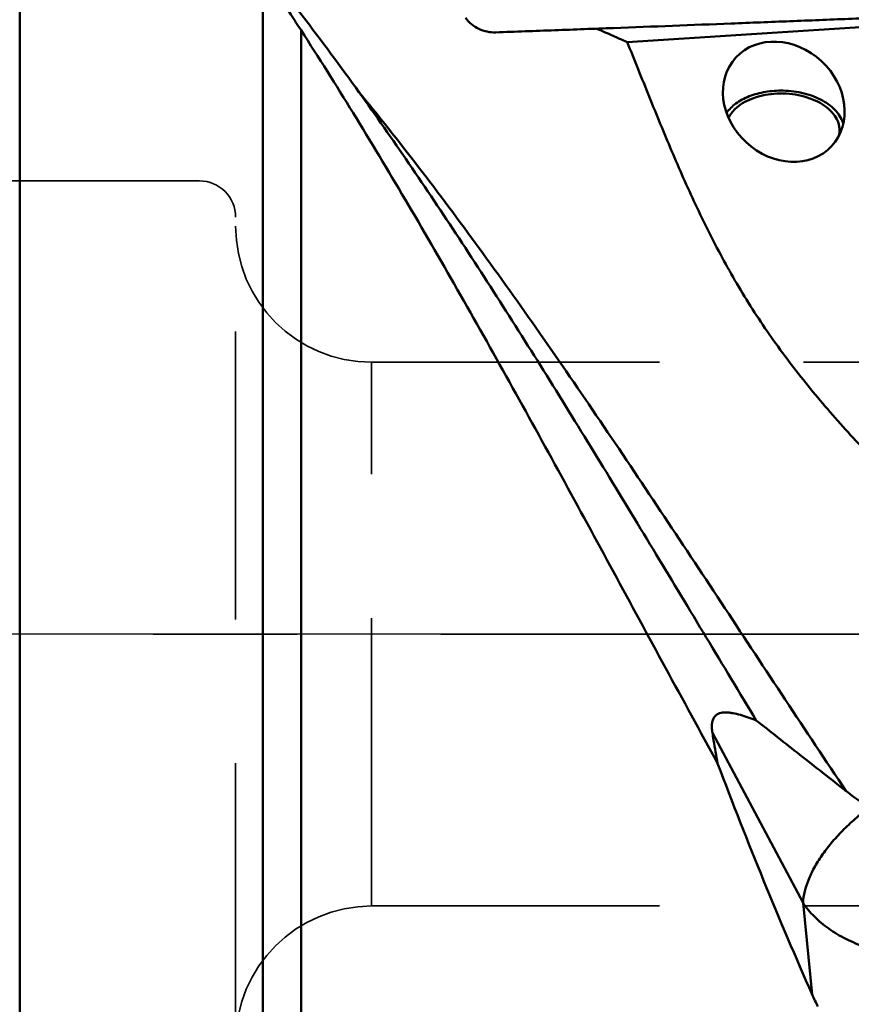
# Model space of a CAD drawing. Units: millimetres. Extents: x -29 to 109, y -68 to 79.
# Drawn here: x 14 to 33, y -8 to 14 of the extents above; entities that cross this region are included whole.
import ezdxf

# ---------------------------------------------------------------- set-up
doc = ezdxf.new("R2010")
doc.units = ezdxf.units.MM
doc.linetypes.add('CENTER2', pattern=[28.575, 19.05, -3.175, 3.175, -3.175])
doc.linetypes.add('DASHED2', pattern=[9.525, 6.35, -3.175])
for name, color, linetype, lineweight in [('1', 4, 'Continuous', 50), ('4', 2, 'CENTER2', 25), ('nocut', 7, 'Continuous', 25), ('sk3', 1, 'DASHED2', 35), ('sk4', 2, 'CENTER2', 25)]:
    doc.layers.add(name, color=color, linetype=linetype, lineweight=lineweight)

msp = doc.modelspace()

# ---------------------------------------------------------------- linework, layer by layer
at = {"layer": '1'}
for p, q in [((14.2363898, 21.71238442), (14.2363898, -21.71238443)), ((19.5981528, 14.614108), (19.5981528, -13.85667972)), ((34.99077958, 13.53227628), (27.638108, 13.06213873)), ((20.44338933, -13.66790938), (20.44338933, 13.32284525)), ((31.5168955, -5.93361935), (29.51685266, -2.17792636)), ((31.71810656, -7.95493429), (31.5168955, -5.93361935))]:
    msp.add_line(p, q, dxfattribs=at)
msp.add_lwpolyline([(21.78048023, 11.88756378), (21.76500616, 11.90659338), (21.74855704, 11.92711431), (21.73220186, 11.94782879), (21.71600129, 11.96866572), (21.69995856, 11.98962484), (21.68401958, 12.01078213), (21.66818545, 12.03214283), (21.6525119, 12.05363623), (21.6491271, 12.05832473)], dxfattribs=at)
msp.add_ellipse((31.09223355, 11.7456108), major_axis=(-1.0547402, 0.97992421), ratio=0.8484716576, dxfattribs=at)
msp.add_ellipse((35.37611046, 0), major_axis=(-9.01465056, 24.29884783), ratio=0.2462056633, start_param=-4.6861229101, end_param=-4.4713837942, dxfattribs=at)
for points, knots in [([(19.11987391, 15.3265518), (19.55263335, 14.81205998), (20.41479673, 13.73677843), (21.23666002, 12.6306501), (21.64913829, 12.05831609)], [0, 0, 0, 0, 0.487956955, 1, 1, 1, 1]), ([(20.44338933, 13.32284525), (20.36861557, 13.43844397), (20.08918789, 13.87037122), (19.80799197, 14.3011902), (19.5981528, 14.614108)], [0, 0, 0, 0, 0.2676211993, 1, 1, 1, 1]), ([(24.06962673, 13.59641605), (24.1088799, 13.54514261), (24.19949221, 13.45163807), (24.3634141, 13.34743618), (24.5457822, 13.28508717), (24.67350006, 13.27400117), (24.73648118, 13.27627151)], [0, 0, 0, 0, 0.252703765, 0.5041218481, 0.7533689934, 1, 1, 1, 1]), ([(24.73648118, 13.27627151), (24.95357873, 13.28409744), (25.38761823, 13.30017338), (26.25512338, 13.33214654), (27.77040575, 13.38879161), (29.49990971, 13.45490808), (31.22610626, 13.52287125), (32.5164339, 13.57478004), (33.58949305, 13.61905699), (34.33918647, 13.65062561), (34.76662735, 13.66891776), (34.98014168, 13.67798712), (35.08683543, 13.68267916)], [0, 0, 0, 0, 0.062916953, 0.1257933303, 0.2514187296, 0.5020817915, 0.6270605486, 0.7517496274, 0.8760906198, 0.9381059311, 0.9690693324, 1, 1, 1, 1]), ([(29.63240723, -2.85685875), (28.86358506, -1.44789148), (27.72051073, 0.66857064), (26.19206312, 3.47773974), (25.04681931, 5.55657456), (23.9016103, 7.59367942), (22.75644699, 9.5737627), (21.61135483, 11.4820072), (20.83360615, 12.71958247), (20.44339234, 13.3228419)], [0, 0, 0, 0, 0.2587240188, 0.3877299379, 0.5154973695, 0.6412952365, 0.7644173642, 0.8841903375, 1, 1, 1, 1]), ([(27.638108, 13.06213873), (27.58247352, 13.08719951), (27.35791176, 13.1876434), (27.13235389, 13.28585486), (26.96229583, 13.35864864)], [0, 0, 0, 0, 0.2480407696, 1, 1, 1, 1]), ([(32.91166403, 4.0163958), (32.60250256, 4.3455561), (31.99852542, 5.0135011), (31.29242917, 5.88793772), (30.76921881, 6.61219263), (30.40010627, 7.16598402), (30.05411106, 7.7306323), (29.62373782, 8.49441902), (29.1371373, 9.46972984), (28.61251759, 10.66108745), (28.12162003, 11.86124489), (27.8005087, 12.66249608), (27.638108, 13.06213873)], [0, 0, 0, 0, 0.1283631802, 0.2558780453, 0.3192340593, 0.3822806802, 0.4450089235, 0.5074272424, 0.6314332467, 0.7546327198, 0.8773797409, 1, 1, 1, 1]), ([(21.64913829, 12.05831609), (22.0237452, 11.53853048), (22.77080556, 10.47256697), (23.87256113, 8.82785244), (24.97435223, 7.12184301), (26.45339541, 4.76525499), (28.28786474, 1.74870744), (29.74855112, -0.68507148), (30.486432, -1.90557802)], [0, 0, 0, 0, 0.1162815103, 0.2362145214, 0.359262677, 0.4848471805, 0.7411567881, 1, 1, 1, 1]), ([(31.07802508, 11.99138437), (30.94766377, 11.99426887), (30.7531458, 11.98106547), (30.50456934, 11.92705286), (30.33206435, 11.87033827), (30.17506253, 11.79803259), (29.99751377, 11.68719166), (29.88581362, 11.57932676), (29.83076559, 11.49896152)], [0, 0, 0, 0, 0.2815042772, 0.4176397562, 0.5484827013, 0.672785518, 0.7897011201, 1, 1, 1, 1]), ([(32.40409941, 11.25467385), (32.39088029, 11.30520389), (32.34884893, 11.40665279), (32.24842857, 11.5447905), (32.11266432, 11.6697877), (31.94587965, 11.77824872), (31.75299554, 11.86730992), (31.46498056, 11.95796062), (31.23380155, 11.98793752), (31.07802508, 11.99138437)], [0, 0, 0, 0, 0.0972390882, 0.2018871546, 0.3156517918, 0.4388855476, 0.5708344949, 0.7099155979, 1, 1, 1, 1]), ([(32.46429185, -3.46118201), (31.56737234, -2.12115156), (30.23791719, -0.09998567), (28.46394057, 2.58552121), (27.13320276, 4.57383743), (25.80247735, 6.51585794), (24.4717414, 8.39195217), (23.14098769, 10.1831276), (22.23514258, 11.33224537), (21.78048045, 11.88756351)], [0, 0, 0, 0, 0.2585696138, 0.3879227363, 0.5161033749, 0.6422178272, 0.7654168454, 0.884913961, 1, 1, 1, 1]), ([(29.8744638, 11.38891268), (29.89153022, 11.42485078), (29.93458108, 11.4955186), (30.03556395, 11.60887651), (30.18645865, 11.72217486), (30.39100706, 11.82149044), (30.62458125, 11.89123645), (30.7905195, 11.91573474), (30.8758446, 11.92262518)], [0, 0, 0, 0, 0.1009695313, 0.2084702621, 0.3836544669, 0.5758786724, 0.7827477536, 1, 1, 1, 1]), ([(30.8758446, 11.92262518), (30.96634924, 11.9299339), (31.14813433, 11.93184952), (31.41524191, 11.8981383), (31.66666052, 11.82939646), (31.89086395, 11.72866641), (32.07773843, 11.60009593), (32.21869583, 11.44881532), (32.29272483, 11.30532698), (32.31969832, 11.1884175), (32.32291219, 11.13023519), (32.32198051, 11.10154559)], [0, 0, 0, 0, 0.1480608588, 0.295340186, 0.4376952699, 0.5715311974, 0.6943127784, 0.8051673861, 0.9055508468, 0.9531929468, 1, 1, 1, 1]), ([(32.32198051, 11.10154559), (32.32167285, 11.09207178), (32.31934776, 11.05406137), (32.31260773, 11.0163337), (32.30525629, 10.98870163)], [0, 0, 0, 0, 0.2489698542, 1, 1, 1, 1]), ([(30.48642348, -1.90558485), (30.42721965, -1.88202994), (30.31099373, -1.83808732), (30.13888651, -1.78262782), (29.99914185, -1.74867212), (29.89195044, -1.73284961), (29.81644547, -1.72789012), (29.74476779, -1.73104834), (29.6777478, -1.74443415), (29.61666246, -1.77125269), (29.56445423, -1.81579294), (29.52618194, -1.88074855), (29.50540719, -1.96521598), (29.50233468, -2.06679505), (29.51062708, -2.13937133), (29.51685266, -2.17792636)], [0, 0, 0, 0, 0.142406205, 0.2776029525, 0.403958014, 0.4632393544, 0.5195785372, 0.5728294973, 0.6231590703, 0.6715111475, 0.7203450068, 0.773962254, 0.8371733427, 0.9127149105, 1, 1, 1, 1]), ([(32.46428372, -3.46117533), (32.12518618, -3.19505638), (31.62251401, -2.80189112), (30.96346102, -2.28306058), (30.64369689, -2.03010969), (30.48642348, -1.90558485)], [0, 0, 0, 0, 0.5139107415, 0.7608371854, 1, 1, 1, 1]), ([(29.51685266, -2.17792636), (29.52590283, -2.23397405), (29.56296931, -2.46052774), (29.60195809, -2.68676722), (29.6324123, -2.85685432)], [0, 0, 0, 0, 0.2473090363, 1, 1, 1, 1]), ([(32.97605849, -3.82572778), (32.93179402, -3.79699565), (32.7572226, -3.68119776), (32.58756577, -3.55792551), (32.46428372, -3.46117533)], [0, 0, 0, 0, 0.2519124623, 1, 1, 1, 1]), ([(32.97605843, -3.82572766), (32.87006527, -3.90647387), (32.66714823, -4.07171315), (32.38722953, -4.33424901), (32.14054911, -4.60389468), (31.93060051, -4.87670216), (31.76030383, -5.14927796), (31.59667564, -5.49135569), (31.52642698, -5.76054198), (31.5168955, -5.93361935)], [0, 0, 0, 0, 0.1518629208, 0.2979793454, 0.4370232727, 0.5679129942, 0.6898474551, 0.8024416659, 1, 1, 1, 1]), ([(34.93271379, -7.13213124), (34.58184078, -7.16618386), (34.05365235, -7.16521112), (33.37399109, -7.05469396), (32.89976632, -6.92131836), (32.46702369, -6.73957679), (32.08545913, -6.51325121), (31.76401496, -6.24723312), (31.58989825, -6.04091082), (31.5168955, -5.93361935)], [0, 0, 0, 0, 0.2799140943, 0.4155090173, 0.5459760098, 0.6701149292, 0.7871688747, 0.8969563525, 1, 1, 1, 1])]:
    msp.add_open_spline(points, degree=3, knots=knots, dxfattribs=at)
msp.add_open_spline([(31.84695709, -8.21954746), (31.80070348, -8.13302962), (31.75772378, -8.0446851), (31.71810656, -7.95493429)], degree=3, dxfattribs=at)
at = {"layer": '4'}
msp.add_line((-5.04542902, 0), (62.63916041, 0), dxfattribs=at)
at = {"layer": 'nocut'}
msp.add_line((55.55, 0), (0, 0), dxfattribs=at)
at = {"layer": 'sk3'}
for p, q in [((12.17735573, 10), (18.2, 10)), ((19, -9.2), (19, 9.2)), ((22, 6), (37.20032896, 6)), ((22, -6), (22, 6)), ((22, -6), (37.20032896, -6))]:
    msp.add_line(p, q, dxfattribs=at)
for centre, radius, start, end in [((18.2, 9.2), 0.8, 0, 90), ((22, 9), 3, 180, 270), ((22, -9), 3, 90, 180)]:
    msp.add_arc(centre, radius, start, end, dxfattribs=at)
at = {"layer": 'sk4'}
msp.add_line((-5.04542902, 0), (62.63916041, 0), dxfattribs=at)

doc.saveas('drawing.dxf')
